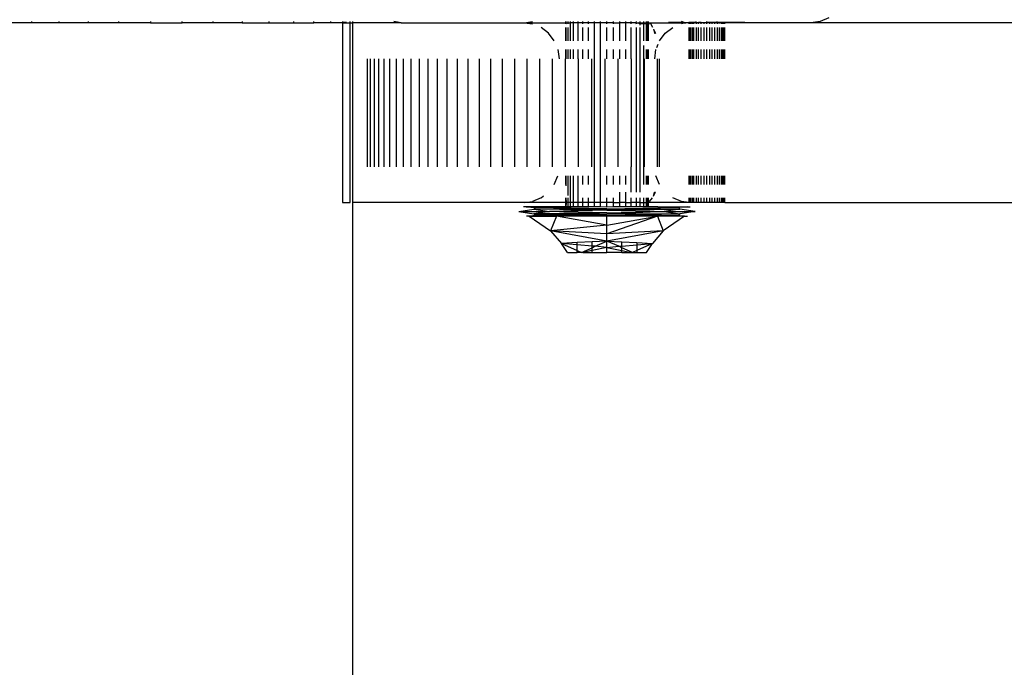
# Model space of a CAD drawing. Units: millimetres. Extents: x 50743 to 58049, y -6508 to 1017.
# Drawn here: x 54333 to 54415, y -3549 to -3495 of the extents above; entities that cross this region are included whole.
import ezdxf

# ---------------------------------------------------------------- set-up
doc = ezdxf.new("R2010")
doc.units = ezdxf.units.MM
doc.layers.add('Strefa bezpieczna', color=8, linetype='Continuous')
doc.dimstyles.get("Standard").update_dxf_attribs({"dimtxt": 180, "dimasz": 200, "dimexe": 0.18, "dimexo": 0.0625, "dimgap": 200, "dimtad": 0, "dimtih": 1, "dimtoh": 1, "dimlfac": 0.001, "dimzin": 0, "dimdsep": 46, "dimtxsty": 'Standard', "dimcen": 0.09, "dimse1": 1, "dimse2": 1, "dimadec": 0, "dimazin": 0, "dimtfac": 1, "dimtdec": 4, "dimtofl": 0, "dimtmove": 0, "dimatfit": 3, "dimfxl": 0, "dimtolj": 1, "dimtzin": 0, "dimarcsym": 0})

# ---------------------------------------------------------------- blocks, each defined once
blk = doc.blocks.new('*D8')
at = {"layer": 'Defpoints', "color": 0, "transparency": 16777216}
for p in [(56188.547, -2031.723), (51936.829, -5008.203), (54344.254, -5008.203)]:
    blk.add_point(p, dxfattribs=at)
at = {"layer": 'Strefa bezpieczna', "color": 0, "lineweight": -2, "transparency": 16777216}
for p, q in [((51936.829, -2231.723), (51936.829, -3229.963)), ((51936.829, -4808.203), (51936.829, -3809.963))]:
    blk.add_line(p, q, dxfattribs=at)
at = {"layer": 'Strefa bezpieczna', "color": 0, "transparency": 16777216}
for points in [[(51903.495, -2231.723), (51970.162, -2231.723), (51936.829, -2031.723)], [(51903.495, -4808.203), (51970.162, -4808.203), (51936.829, -5008.203)]]:
    blk.add_solid(points, dxfattribs=at)
at = {"layer": 'Strefa bezpieczna', "color": 0, "transparency": 16777216, "insert": (51936.829, -3519.963), "char_height": 180, "attachment_point": 5}
blk.add_mtext('\\A1;2.98', dxfattribs=at)
blk = doc.blocks.new('*D10')
at = {"layer": 'Defpoints', "color": 0, "transparency": 16777216}
for p in [(54169.754, 423.502), (56548.547, -2281.723), (54169.754, -4848.203)]:
    blk.add_point(p, dxfattribs=at)
at = {"layer": 'Strefa bezpieczna', "color": 0, "lineweight": -2, "transparency": 16777216}
for p, q in [((54369.754, 423.502), (54889.151, 423.502)), ((56348.547, 423.502), (55829.151, 423.502))]:
    blk.add_line(p, q, dxfattribs=at)
at = {"layer": 'Strefa bezpieczna', "color": 0, "transparency": 16777216}
for points in [[(54369.754, 456.836), (54369.754, 390.169), (54169.754, 423.502)], [(56348.547, 456.836), (56348.547, 390.169), (56548.547, 423.502)]]:
    blk.add_solid(points, dxfattribs=at)
at = {"layer": 'Strefa bezpieczna', "color": 0, "transparency": 16777216, "insert": (55359.151, 423.502), "char_height": 180, "attachment_point": 5}
blk.add_mtext('\\A1;2.38', dxfattribs=at)

msp = doc.modelspace()

# ---------------------------------------------------------------- linework, layer by layer
for p, q in [((54333.718, -3494.987), (54331.708, -3494.987)), ((54333.718, -3494.987), (54333.718, -3494.885)), ((54335.973, -3494.987), (54333.718, -3494.987)), ((54335.973, -3494.885), (54335.973, -3494.987)), ((54338.415, -3494.987), (54335.973, -3494.987)), ((54338.415, -3494.885), (54338.415, -3494.987)), ((54340.986, -3494.987), (54338.415, -3494.987)), ((54340.986, -3494.987), (54340.986, -3494.885)), ((54343.622, -3494.987), (54340.986, -3494.987)), ((54343.622, -3494.885), (54343.622, -3494.987)), ((54343.622, -3494.987), (54346.258, -3494.987)), ((54346.258, -3494.987), (54346.258, -3494.885)), ((54348.829, -3494.987), (54346.258, -3494.987)), ((54348.829, -3494.885), (54348.829, -3494.987)), ((54351.272, -3494.987), (54348.829, -3494.987)), ((54351.272, -3494.885), (54351.272, -3494.987)), ((54351.272, -3494.987), (54353.527, -3494.987)), ((54353.527, -3494.987), (54353.527, -3494.885)), ((54353.527, -3494.987), (54355.537, -3494.987)), ((54355.537, -3494.885), (54355.537, -3494.987)), ((54355.537, -3494.987), (54357.254, -3494.987)), ((54357.254, -3494.987), (54357.254, -3494.885)), ((54358.636, -3494.987), (54357.254, -3494.987)), ((54358.636, -3494.885), (54358.636, -3494.987)), ((54359.648, -3494.987), (54358.636, -3494.987)), ((54359.648, -3494.885), (54359.648, -3494.961)), ((54359.648, -3494.961), (54359.648, -3494.987)), ((54359.957, -3494.961), (54359.648, -3494.961)), ((54359.648, -3494.987), (54360.265, -3494.987)), ((54359.648, -3494.987), (54359.648, -3509.987)), ((54360.265, -3494.987), (54360.265, -3494.885)), ((54360.265, -3509.987), (54360.265, -3494.987)), ((54360.265, -3494.987), (54360.472, -3494.987)), ((54360.472, -3494.885), (54360.472, -3494.987)), ((54360.472, -3494.987), (54360.472, -3509.987)), ((54364.538, -3494.987), (54360.472, -3494.987)), ((54364.538, -3494.987), (54363.913, -3494.885)), ((54364.538, -3494.987), (54374.808, -3494.987)), ((54374.808, -3494.987), (54375.474, -3494.885)), ((54374.808, -3494.987), (54375.474, -3495.09)), ((54374.808, -3494.987), (54378.25, -3494.987)), ((54378.25, -3494.987), (54378.25, -3494.885)), ((54378.25, -3495.09), (54378.25, -3494.987)), ((54378.25, -3494.987), (54378.315, -3494.987)), ((54378.315, -3494.987), (54378.292, -3494.885)), ((54378.292, -3495.09), (54378.315, -3494.987)), ((54378.315, -3494.987), (54378.418, -3494.987)), ((54378.418, -3494.885), (54378.418, -3494.987)), ((54378.418, -3494.987), (54378.418, -3495.09)), ((54378.418, -3494.987), (54378.625, -3494.987)), ((54378.625, -3494.885), (54378.625, -3494.987)), ((54378.625, -3494.987), (54378.625, -3496.487)), ((54378.907, -3494.987), (54378.625, -3494.987)), ((54378.907, -3494.987), (54378.907, -3494.885)), ((54378.907, -3496.487), (54378.907, -3494.987)), ((54379.257, -3494.987), (54378.907, -3494.987)), ((54379.257, -3494.885), (54379.257, -3494.987)), ((54379.257, -3494.987), (54379.257, -3496.487)), ((54379.668, -3494.987), (54379.257, -3494.987)), ((54379.668, -3494.987), (54379.668, -3494.885)), ((54379.668, -3495.09), (54379.668, -3494.987)), ((54380.128, -3494.987), (54379.668, -3494.987)), ((54380.128, -3494.885), (54380.128, -3494.987)), ((54380.128, -3494.987), (54380.128, -3495.09)), ((54380.627, -3494.987), (54380.128, -3494.987)), ((54380.627, -3494.885), (54380.627, -3494.987)), ((54380.627, -3494.987), (54380.627, -3509.987)), ((54381.152, -3494.987), (54380.627, -3494.987)), ((54381.152, -3494.987), (54381.152, -3494.885)), ((54381.152, -3509.987), (54381.152, -3494.987)), ((54381.69, -3494.987), (54381.152, -3494.987)), ((54381.69, -3494.987), (54381.69, -3494.885)), ((54382.228, -3494.987), (54381.69, -3494.987)), ((54381.69, -3495.09), (54381.69, -3494.987)), ((54382.228, -3494.987), (54382.228, -3494.885)), ((54382.228, -3495.09), (54382.228, -3494.987)), ((54382.228, -3494.987), (54382.753, -3494.987)), ((54382.753, -3494.885), (54382.753, -3494.987)), ((54382.753, -3494.987), (54382.753, -3496.487)), ((54383.251, -3494.987), (54382.753, -3494.987)), ((54383.251, -3494.885), (54383.251, -3494.987)), ((54383.251, -3494.987), (54383.251, -3496.487)), ((54383.712, -3494.987), (54383.251, -3494.987)), ((54383.712, -3494.987), (54383.712, -3494.885)), ((54383.712, -3495.09), (54383.712, -3494.987)), ((54384.107, -3494.987), (54383.712, -3494.987)), ((54384.122, -3494.885), (54384.107, -3494.987)), ((54384.107, -3494.987), (54384.122, -3495.09)), ((54384.107, -3494.987), (54384.307, -3494.987)), ((54384.433, -3495.09), (54384.307, -3494.987)), ((54384.307, -3494.987), (54384.473, -3494.987)), ((54384.473, -3495.09), (54384.433, -3495.09)), ((54384.473, -3494.987), (54384.473, -3494.885)), ((54384.473, -3495.09), (54384.473, -3494.987)), ((54384.473, -3494.987), (54384.755, -3494.987)), ((54384.473, -3495.191), (54384.473, -3495.09)), ((54384.755, -3495.09), (54384.473, -3495.09)), ((54384.755, -3494.885), (54384.755, -3494.987)), ((54384.755, -3494.987), (54384.755, -3495.09)), ((54384.755, -3494.987), (54384.965, -3494.987)), ((54384.755, -3495.09), (54384.755, -3496.487)), ((54384.961, -3495.09), (54384.755, -3495.09)), ((54384.961, -3494.885), (54384.965, -3494.987)), ((54384.965, -3494.987), (54384.961, -3495.09)), ((54384.961, -3495.09), (54384.961, -3496.487)), ((54385.087, -3495.09), (54384.961, -3495.09)), ((54384.991, -3494.987), (54384.965, -3494.987)), ((54385.065, -3494.987), (54384.991, -3494.987)), ((54384.991, -3494.987), (54385.087, -3495.032)), ((54385.065, -3494.987), (54385.087, -3494.885)), ((54385.13, -3494.987), (54385.065, -3494.987)), ((54385.087, -3495.032), (54385.065, -3494.987)), ((54385.087, -3495.09), (54385.087, -3495.032)), ((54385.087, -3495.032), (54385.13, -3495.047)), ((54385.087, -3496.487), (54385.087, -3495.09)), ((54385.13, -3495.09), (54385.087, -3495.09)), ((54385.13, -3494.885), (54385.13, -3494.987)), ((54385.13, -3494.987), (54385.13, -3495.047)), ((54385.13, -3494.987), (54388.159, -3494.987)), ((54385.13, -3495.047), (54385.13, -3495.09)), ((54385.13, -3495.047), (54385.245, -3495.09)), ((54385.13, -3495.09), (54385.13, -3496.487)), ((54385.245, -3495.09), (54385.13, -3495.09)), ((54385.528, -3495.389), (54385.36, -3495.09)), ((54388.144, -3494.961), (54386.834, -3494.961)), ((54388.144, -3494.961), (54387.905, -3494.885)), ((54388.27, -3494.987), (54387.905, -3495.09)), ((54388.159, -3494.987), (54388.144, -3494.961)), ((54388.144, -3494.961), (54388.531, -3494.961)), ((54388.159, -3494.987), (54388.27, -3494.987)), ((54388.531, -3494.987), (54388.27, -3494.987)), ((54388.57, -3494.961), (54388.531, -3494.961)), ((54388.531, -3494.961), (54388.531, -3494.987)), ((54388.531, -3494.987), (54388.531, -3495.09)), ((54388.572, -3494.987), (54388.531, -3494.987)), ((54388.676, -3494.961), (54388.57, -3494.961)), ((54388.572, -3494.987), (54388.57, -3494.961)), ((54388.682, -3494.987), (54388.572, -3494.987)), ((54388.586, -3495.09), (54388.572, -3494.987)), ((54388.799, -3494.961), (54388.676, -3494.961)), ((54388.682, -3494.987), (54388.676, -3494.961)), ((54388.676, -3495.09), (54388.682, -3494.987)), ((54388.682, -3494.987), (54388.799, -3494.987)), ((54388.952, -3494.961), (54388.799, -3494.961)), ((54388.799, -3494.961), (54388.799, -3494.987)), ((54388.799, -3494.987), (54388.799, -3495.09)), ((54388.952, -3494.987), (54388.799, -3494.987)), ((54388.952, -3494.987), (54388.952, -3494.961)), ((54389.131, -3494.961), (54388.952, -3494.961)), ((54388.952, -3495.09), (54388.952, -3494.987)), ((54389.131, -3494.987), (54388.952, -3494.987)), ((54389.131, -3494.961), (54389.147, -3494.885)), ((54389.131, -3494.961), (54389.332, -3494.961)), ((54389.131, -3494.961), (54389.131, -3494.987)), ((54389.131, -3494.987), (54389.131, -3495.09)), ((54389.332, -3494.987), (54389.131, -3494.987)), ((54389.332, -3494.987), (54389.332, -3494.961)), ((54389.549, -3494.961), (54389.332, -3494.961)), ((54389.332, -3495.09), (54389.332, -3494.987)), ((54389.549, -3494.987), (54389.332, -3494.987)), ((54389.549, -3494.961), (54389.778, -3494.961)), ((54389.549, -3494.987), (54389.549, -3494.961)), ((54389.549, -3495.09), (54389.549, -3494.987)), ((54389.778, -3494.987), (54389.549, -3494.987)), ((54389.778, -3494.961), (54390.013, -3494.961)), ((54389.778, -3494.961), (54389.778, -3494.987)), ((54389.778, -3494.987), (54389.778, -3495.09)), ((54390.013, -3494.987), (54389.778, -3494.987)), ((54390.013, -3494.961), (54390.013, -3494.885)), ((54390.247, -3494.961), (54390.013, -3494.961)), ((54390.013, -3494.987), (54390.013, -3494.961)), ((54390.013, -3495.09), (54390.013, -3494.987)), ((54390.247, -3494.987), (54390.013, -3494.987)), ((54390.476, -3494.961), (54390.247, -3494.961)), ((54390.247, -3494.961), (54390.247, -3494.987)), ((54390.247, -3494.987), (54390.247, -3495.09)), ((54390.476, -3494.987), (54390.247, -3494.987)), ((54390.476, -3494.987), (54390.476, -3494.961)), ((54390.694, -3494.961), (54390.476, -3494.961)), ((54390.476, -3495.09), (54390.476, -3494.987)), ((54390.694, -3494.987), (54390.476, -3494.987)), ((54390.894, -3494.961), (54390.694, -3494.961)), ((54390.694, -3494.987), (54390.694, -3494.961)), ((54390.694, -3495.09), (54390.694, -3494.987)), ((54390.894, -3494.987), (54390.694, -3494.987)), ((54390.894, -3494.961), (54390.879, -3494.885)), ((54390.894, -3494.961), (54390.894, -3494.987)), ((54391.073, -3494.961), (54390.894, -3494.961)), ((54390.894, -3494.987), (54390.894, -3495.09)), ((54391.061, -3494.987), (54390.894, -3494.987)), ((54391.061, -3494.987), (54391.073, -3494.961)), ((54391.226, -3494.987), (54391.061, -3494.987)), ((54391.073, -3495.09), (54391.061, -3494.987)), ((54391.226, -3494.961), (54391.073, -3494.961)), ((54391.349, -3494.961), (54391.226, -3494.961)), ((54391.226, -3494.961), (54391.226, -3494.987)), ((54391.226, -3494.987), (54391.226, -3495.09)), ((54391.349, -3494.987), (54391.226, -3494.987)), ((54391.456, -3494.961), (54391.349, -3494.961)), ((54391.349, -3494.987), (54391.349, -3494.961)), ((54391.349, -3495.09), (54391.349, -3494.987)), ((54391.452, -3494.987), (54391.349, -3494.987)), ((54391.439, -3495.09), (54391.452, -3494.987)), ((54391.452, -3494.987), (54391.456, -3494.961)), ((54391.513, -3494.987), (54391.452, -3494.987)), ((54391.513, -3494.961), (54391.456, -3494.961)), ((54391.513, -3494.987), (54391.513, -3494.961)), ((54393.191, -3494.961), (54391.513, -3494.961)), ((54391.513, -3495.09), (54391.513, -3494.987)), ((54398.69, -3494.987), (54391.513, -3494.987)), ((54399.466, -3494.885), (54398.69, -3494.987)), ((54418.23, -3494.987), (54398.69, -3494.987)), ((54400.19, -3494.585), (54399.466, -3494.885)), ((54376.819, -3495.866), (54376.198, -3495.389)), ((54377.296, -3496.487), (54376.819, -3495.866)), ((54378.25, -3496.487), (54378.25, -3495.389)), ((54378.292, -3496.487), (54378.292, -3495.389)), ((54378.418, -3495.389), (54378.418, -3496.487)), ((54379.668, -3496.487), (54379.668, -3495.389)), ((54380.128, -3495.389), (54380.128, -3496.487)), ((54381.69, -3496.487), (54381.69, -3495.389)), ((54382.228, -3496.487), (54382.228, -3495.389)), ((54383.703, -3497.987), (54383.712, -3495.389)), ((54384.122, -3495.389), (54384.122, -3509.109)), ((54384.473, -3509.109), (54384.473, -3495.389)), ((54385.568, -3495.521), (54385.73, -3495.866)), ((54385.568, -3495.521), (54385.672, -3495.866)), ((54385.672, -3495.866), (54385.73, -3495.866)), ((54386.084, -3496.487), (54386.561, -3495.866)), ((54386.561, -3495.866), (54387.182, -3495.389)), ((54388.531, -3495.389), (54388.531, -3496.487)), ((54388.586, -3496.487), (54388.586, -3495.389)), ((54388.676, -3496.487), (54388.676, -3495.389)), ((54388.799, -3495.389), (54388.799, -3496.487)), ((54388.952, -3496.487), (54388.952, -3495.389)), ((54389.131, -3495.389), (54389.131, -3496.487)), ((54389.332, -3496.487), (54389.332, -3495.389)), ((54389.549, -3496.487), (54389.549, -3495.389)), ((54389.778, -3495.389), (54389.778, -3496.487)), ((54390.013, -3496.487), (54390.013, -3495.389)), ((54390.247, -3495.389), (54390.247, -3496.487)), ((54390.476, -3496.487), (54390.476, -3495.389)), ((54390.694, -3496.487), (54390.694, -3495.389)), ((54390.894, -3495.389), (54390.894, -3496.487)), ((54391.073, -3496.487), (54391.073, -3495.389)), ((54391.226, -3495.389), (54391.226, -3496.487)), ((54391.349, -3496.487), (54391.349, -3495.389)), ((54391.439, -3496.487), (54391.439, -3495.389)), ((54391.513, -3496.487), (54391.513, -3495.389)), ((54377.595, -3497.211), (54377.698, -3497.987)), ((54378.25, -3497.987), (54378.25, -3497.211)), ((54378.292, -3497.987), (54378.292, -3497.211)), ((54378.418, -3497.211), (54378.418, -3497.987)), ((54378.625, -3497.211), (54378.625, -3497.987)), ((54378.907, -3497.987), (54378.907, -3497.211)), ((54379.257, -3497.211), (54379.257, -3497.987)), ((54379.668, -3497.987), (54379.668, -3497.211)), ((54380.128, -3497.211), (54380.128, -3497.987)), ((54381.69, -3497.987), (54381.69, -3497.211)), ((54382.228, -3497.987), (54382.228, -3497.211)), ((54382.753, -3497.211), (54382.753, -3497.987)), ((54383.251, -3497.211), (54383.251, -3497.987)), ((54384.755, -3496.873), (54384.755, -3508.487)), ((54384.961, -3497.211), (54384.961, -3497.987)), ((54385.087, -3497.987), (54385.087, -3497.211)), ((54385.13, -3497.211), (54385.13, -3497.987)), ((54385.682, -3497.987), (54385.784, -3497.211)), ((54385.95, -3496.811), (54385.839, -3497.078)), ((54388.531, -3497.211), (54388.531, -3497.987)), ((54388.586, -3497.987), (54388.586, -3497.211)), ((54388.676, -3497.987), (54388.676, -3497.211)), ((54388.799, -3497.211), (54388.799, -3497.987)), ((54388.952, -3497.987), (54388.952, -3497.211)), ((54389.131, -3497.211), (54389.131, -3497.987)), ((54389.332, -3497.987), (54389.332, -3497.211)), ((54389.549, -3497.987), (54389.549, -3497.211)), ((54389.778, -3497.211), (54389.778, -3497.987)), ((54390.013, -3497.987), (54390.013, -3497.211)), ((54390.247, -3497.211), (54390.247, -3497.987)), ((54390.476, -3497.987), (54390.476, -3497.211)), ((54390.694, -3497.987), (54390.694, -3497.211)), ((54390.894, -3497.211), (54390.894, -3497.987)), ((54391.073, -3497.987), (54391.073, -3497.211)), ((54391.226, -3497.211), (54391.226, -3497.987)), ((54391.349, -3497.987), (54391.349, -3497.211)), ((54391.439, -3497.987), (54391.439, -3497.211)), ((54391.513, -3497.987), (54391.513, -3497.211)), ((54361.69, -3497.987), (54361.69, -3506.987)), ((54361.951, -3497.987), (54361.951, -3506.987)), ((54362.27, -3497.987), (54362.27, -3506.987)), ((54362.645, -3497.987), (54362.645, -3506.987)), ((54363.077, -3497.987), (54363.077, -3506.987)), ((54363.563, -3497.987), (54363.563, -3506.987)), ((54364.101, -3497.987), (54364.101, -3506.987)), ((54364.691, -3497.987), (54364.691, -3506.987)), ((54365.331, -3497.987), (54365.331, -3506.987)), ((54366.019, -3497.987), (54366.019, -3506.987)), ((54366.752, -3497.987), (54366.752, -3506.987)), ((54367.529, -3497.987), (54367.529, -3506.987)), ((54368.347, -3497.987), (54368.347, -3506.987)), ((54369.203, -3497.987), (54369.203, -3506.987)), ((54370.097, -3497.987), (54370.097, -3506.987)), ((54371.024, -3497.987), (54371.024, -3506.987)), ((54371.981, -3497.987), (54371.981, -3506.987)), ((54372.967, -3497.987), (54372.967, -3506.987)), ((54373.978, -3497.987), (54373.978, -3506.987)), ((54375.012, -3497.987), (54375.012, -3506.987)), ((54376.064, -3497.987), (54376.064, -3506.987)), ((54377.133, -3497.987), (54377.133, -3506.987)), ((54378.214, -3497.987), (54378.214, -3506.987)), ((54379.306, -3497.987), (54379.306, -3506.987)), ((54380.403, -3497.987), (54380.403, -3506.987)), ((54381.504, -3497.987), (54381.504, -3506.987)), ((54382.605, -3497.987), (54382.605, -3506.987)), ((54383.703, -3497.987), (54383.703, -3506.987)), ((54384.794, -3497.987), (54384.794, -3506.987)), ((54385.876, -3497.987), (54385.876, -3506.987)), ((54386.046, -3497.987), (54386.046, -3506.987)), ((54383.712, -3509.109), (54383.703, -3506.987)), ((54377.296, -3508.487), (54377.595, -3507.764)), ((54378.25, -3508.487), (54378.25, -3507.764)), ((54378.292, -3508.587), (54378.292, -3507.764)), ((54378.418, -3507.764), (54378.418, -3509.397)), ((54378.625, -3507.764), (54378.625, -3509.987)), ((54378.907, -3509.987), (54378.907, -3507.764)), ((54379.257, -3507.764), (54379.257, -3509.987)), ((54379.668, -3508.487), (54379.668, -3507.764)), ((54380.128, -3507.764), (54380.128, -3508.487)), ((54381.69, -3508.487), (54381.69, -3507.764)), ((54382.228, -3508.487), (54382.228, -3507.764)), ((54382.753, -3507.764), (54382.753, -3508.487)), ((54383.251, -3507.764), (54383.251, -3508.487)), ((54384.961, -3507.764), (54384.961, -3508.487)), ((54385.087, -3508.487), (54385.087, -3507.764)), ((54385.13, -3507.764), (54385.13, -3508.487)), ((54386.084, -3508.487), (54385.784, -3507.764)), ((54388.531, -3507.764), (54388.531, -3508.487)), ((54388.586, -3508.487), (54388.586, -3507.764)), ((54388.676, -3508.487), (54388.676, -3507.764)), ((54388.799, -3507.764), (54388.799, -3508.487)), ((54388.952, -3508.487), (54388.952, -3507.764)), ((54389.131, -3507.764), (54389.131, -3508.487)), ((54389.332, -3508.487), (54389.332, -3507.764)), ((54389.549, -3508.487), (54389.549, -3507.764)), ((54389.778, -3507.764), (54389.778, -3508.487)), ((54390.013, -3508.487), (54390.013, -3507.764)), ((54390.247, -3507.764), (54390.247, -3508.487)), ((54390.476, -3508.487), (54390.476, -3507.764)), ((54390.694, -3508.487), (54390.694, -3507.764)), ((54390.894, -3507.764), (54390.894, -3508.487)), ((54391.073, -3508.487), (54391.073, -3507.764)), ((54391.226, -3507.764), (54391.226, -3508.487)), ((54391.349, -3508.487), (54391.349, -3507.764)), ((54391.439, -3508.487), (54391.439, -3507.764)), ((54391.513, -3508.487), (54391.513, -3507.764)), ((54374.808, -3509.987), (54375.474, -3509.885)), ((54376.198, -3509.585), (54375.474, -3509.885)), ((54376.198, -3509.585), (54376.41, -3509.422)), ((54378.25, -3509.987), (54378.25, -3509.585)), ((54378.315, -3509.987), (54378.292, -3509.585)), ((54378.418, -3509.585), (54378.418, -3509.987)), ((54379.668, -3509.987), (54379.668, -3509.585)), ((54380.128, -3509.585), (54380.128, -3509.987)), ((54381.69, -3509.987), (54381.69, -3509.585)), ((54382.228, -3509.987), (54382.228, -3509.585)), ((54382.753, -3509.109), (54382.753, -3509.987)), ((54383.251, -3509.109), (54383.251, -3509.987)), ((54383.712, -3509.987), (54383.712, -3509.585)), ((54384.122, -3509.585), (54384.122, -3509.987)), ((54384.473, -3509.987), (54384.473, -3509.585)), ((54384.755, -3509.585), (54384.755, -3509.987)), ((54384.961, -3509.585), (54384.965, -3509.987)), ((54385.065, -3509.987), (54385.087, -3509.585)), ((54385.13, -3509.585), (54385.13, -3509.987)), ((54385.245, -3509.885), (54385.506, -3509.585)), ((54385.568, -3509.454), (54385.672, -3509.109)), ((54385.568, -3509.454), (54385.73, -3509.109)), ((54385.672, -3509.109), (54385.73, -3509.109)), ((54387.905, -3509.885), (54387.182, -3509.585)), ((54388.531, -3509.987), (54387.905, -3509.885)), ((54388.531, -3509.585), (54388.531, -3509.987)), ((54388.572, -3509.987), (54388.586, -3509.585)), ((54388.682, -3509.987), (54388.676, -3509.585)), ((54388.799, -3509.585), (54388.799, -3509.987)), ((54388.952, -3509.987), (54388.952, -3509.585)), ((54389.131, -3509.585), (54389.131, -3509.987)), ((54389.332, -3509.987), (54389.332, -3509.585)), ((54389.549, -3509.987), (54389.549, -3509.585)), ((54389.778, -3509.585), (54389.778, -3509.987)), ((54390.013, -3509.987), (54390.013, -3509.585)), ((54390.247, -3509.585), (54390.247, -3509.987)), ((54390.476, -3509.987), (54390.476, -3509.585)), ((54390.694, -3509.987), (54390.694, -3509.585)), ((54390.894, -3509.585), (54390.894, -3509.987)), ((54391.073, -3509.987), (54391.073, -3509.585)), ((54391.226, -3509.585), (54391.226, -3509.987)), ((54391.349, -3509.987), (54391.349, -3509.585)), ((54391.439, -3509.987), (54391.439, -3509.585)), ((54391.513, -3509.987), (54391.513, -3509.585)), ((54359.648, -3509.987), (54360.265, -3509.987)), ((54360.472, -3509.987), (54360.472, -3809.987)), ((54374.808, -3509.987), (54360.472, -3509.987)), ((54374.335, -3510.728), (54375.605, -3510.543)), ((54374.946, -3510.349), (54374.741, -3510.349)), ((54378.25, -3509.987), (54374.808, -3509.987)), ((54377.431, -3510.349), (54374.946, -3510.349)), ((54374.946, -3510.349), (54375.721, -3510.398)), ((54375.721, -3510.398), (54375.605, -3510.543)), ((54381.69, -3510.505), (54375.605, -3510.543)), ((54375.605, -3510.543), (54376.902, -3510.728)), ((54379.86, -3510.59), (54375.605, -3510.543)), ((54377.431, -3510.349), (54375.721, -3510.398)), ((54381.69, -3510.505), (54375.721, -3510.398)), ((54376.902, -3510.728), (54379.86, -3510.59)), ((54381.69, -3510.611), (54376.902, -3510.728)), ((54378.25, -3510.349), (54377.431, -3510.349)), ((54378.25, -3510.349), (54378.25, -3509.987)), ((54378.25, -3509.987), (54378.315, -3509.987)), ((54378.292, -3510.349), (54378.25, -3510.349)), ((54378.292, -3510.349), (54378.315, -3509.987)), ((54378.418, -3510.349), (54378.292, -3510.349)), ((54378.418, -3509.987), (54378.315, -3509.987)), ((54378.418, -3509.987), (54378.418, -3510.349)), ((54378.625, -3509.987), (54378.418, -3509.987)), ((54378.625, -3510.349), (54378.418, -3510.349)), ((54378.625, -3509.987), (54378.625, -3510.349)), ((54378.907, -3509.987), (54378.625, -3509.987)), ((54378.907, -3510.349), (54378.625, -3510.349)), ((54378.907, -3510.349), (54378.907, -3509.987)), ((54379.257, -3509.987), (54378.907, -3509.987)), ((54379.257, -3510.349), (54378.907, -3510.349)), ((54379.257, -3509.987), (54379.257, -3510.349)), ((54379.668, -3509.987), (54379.257, -3509.987)), ((54379.668, -3510.349), (54379.257, -3510.349)), ((54379.668, -3510.349), (54379.668, -3509.987)), ((54380.128, -3509.987), (54379.668, -3509.987)), ((54380.128, -3510.349), (54379.668, -3510.349)), ((54379.86, -3510.59), (54381.69, -3510.505)), ((54381.69, -3510.611), (54379.86, -3510.59)), ((54380.128, -3509.987), (54380.128, -3510.349)), ((54380.627, -3509.987), (54380.128, -3509.987)), ((54380.627, -3510.349), (54380.128, -3510.349)), ((54380.627, -3509.987), (54380.627, -3510.349)), ((54381.152, -3509.987), (54380.627, -3509.987)), ((54381.152, -3510.349), (54380.627, -3510.349)), ((54381.152, -3510.349), (54381.152, -3509.987)), ((54381.69, -3509.987), (54381.152, -3509.987)), ((54381.69, -3510.368), (54381.152, -3510.349)), ((54381.69, -3510.368), (54381.69, -3509.987)), ((54382.228, -3509.987), (54381.69, -3509.987)), ((54382.228, -3510.349), (54381.69, -3510.368)), ((54381.69, -3510.505), (54387.658, -3510.398)), ((54381.69, -3510.505), (54387.774, -3510.543)), ((54383.52, -3510.59), (54381.69, -3510.505)), ((54381.69, -3510.611), (54383.52, -3510.59)), ((54381.69, -3510.611), (54386.477, -3510.728)), ((54382.228, -3510.349), (54382.228, -3509.987)), ((54382.228, -3509.987), (54382.753, -3509.987)), ((54382.753, -3510.349), (54382.228, -3510.349)), ((54382.753, -3509.987), (54382.753, -3510.349)), ((54383.251, -3509.987), (54382.753, -3509.987)), ((54383.251, -3510.349), (54382.753, -3510.349)), ((54383.251, -3509.987), (54383.251, -3510.349)), ((54383.251, -3509.987), (54383.712, -3509.987)), ((54383.712, -3510.349), (54383.251, -3510.349)), ((54383.52, -3510.59), (54387.774, -3510.543)), ((54383.712, -3510.349), (54383.712, -3509.987)), ((54384.122, -3509.987), (54383.712, -3509.987)), ((54384.122, -3510.349), (54383.712, -3510.349)), ((54384.122, -3509.987), (54384.122, -3510.349)), ((54384.473, -3509.987), (54384.122, -3509.987)), ((54384.473, -3510.349), (54384.122, -3510.349)), ((54384.473, -3510.349), (54384.473, -3509.987)), ((54384.473, -3509.987), (54384.755, -3509.987)), ((54384.755, -3510.349), (54384.473, -3510.349)), ((54384.755, -3509.987), (54384.755, -3510.349)), ((54384.755, -3509.987), (54384.965, -3509.987)), ((54384.961, -3510.349), (54384.755, -3510.349)), ((54384.965, -3509.987), (54384.961, -3510.349)), ((54385.087, -3510.349), (54384.961, -3510.349)), ((54384.965, -3509.987), (54385.065, -3509.987)), ((54385.087, -3510.349), (54385.065, -3509.987)), ((54385.13, -3509.987), (54385.065, -3509.987)), ((54385.13, -3510.349), (54385.087, -3510.349)), ((54385.13, -3509.987), (54385.13, -3510.349)), ((54388.531, -3509.987), (54385.13, -3509.987)), ((54385.949, -3510.349), (54385.13, -3510.349)), ((54385.949, -3510.349), (54387.658, -3510.398)), ((54385.949, -3510.349), (54388.434, -3510.349)), ((54387.774, -3510.543), (54386.477, -3510.728)), ((54388.434, -3510.349), (54387.658, -3510.398)), ((54387.658, -3510.398), (54387.774, -3510.543)), ((54389.044, -3510.728), (54387.774, -3510.543)), ((54388.434, -3510.349), (54388.642, -3510.349)), ((54388.572, -3509.987), (54388.531, -3509.987)), ((54388.682, -3509.987), (54388.572, -3509.987)), ((54388.799, -3509.987), (54388.682, -3509.987)), ((54388.952, -3509.987), (54388.799, -3509.987)), ((54389.131, -3509.987), (54388.952, -3509.987)), ((54389.332, -3509.987), (54389.131, -3509.987)), ((54389.549, -3509.987), (54389.332, -3509.987)), ((54389.778, -3509.987), (54389.549, -3509.987)), ((54390.013, -3509.987), (54389.778, -3509.987)), ((54390.247, -3509.987), (54390.013, -3509.987)), ((54390.476, -3509.987), (54390.247, -3509.987)), ((54390.694, -3509.987), (54390.476, -3509.987)), ((54390.894, -3509.987), (54390.694, -3509.987)), ((54391.073, -3509.987), (54390.894, -3509.987)), ((54391.226, -3509.987), (54391.073, -3509.987)), ((54391.349, -3509.987), (54391.226, -3509.987)), ((54391.439, -3509.987), (54391.349, -3509.987)), ((54391.513, -3509.987), (54391.439, -3509.987)), ((54391.513, -3509.987), (54418.23, -3509.987)), ((54374.335, -3510.728), (54376.902, -3510.728)), ((54374.335, -3510.728), (54375.605, -3510.913)), ((54375.214, -3511.106), (54374.974, -3511.106)), ((54375.214, -3511.106), (54376.987, -3512.347)), ((54375.278, -3511.106), (54375.214, -3511.106)), ((54375.721, -3511.058), (54375.278, -3511.106)), ((54375.278, -3511.106), (54377.48, -3511.106)), ((54376.902, -3510.728), (54375.605, -3510.913)), ((54379.86, -3510.865), (54375.605, -3510.913)), ((54375.605, -3510.913), (54375.721, -3511.058)), ((54381.69, -3511.034), (54375.605, -3510.913)), ((54375.605, -3510.913), (54381.69, -3510.95)), ((54381.69, -3511.034), (54375.721, -3511.058)), ((54381.69, -3511.106), (54375.721, -3511.058)), ((54377.48, -3511.106), (54375.721, -3511.058)), ((54381.69, -3510.845), (54376.902, -3510.728)), ((54377.48, -3511.106), (54376.987, -3512.347)), ((54381.69, -3511.877), (54377.48, -3511.106)), ((54381.69, -3511.106), (54377.48, -3511.106)), ((54381.69, -3510.845), (54379.86, -3510.865)), ((54379.86, -3510.865), (54381.69, -3510.95)), ((54381.69, -3510.845), (54386.477, -3510.728)), ((54381.69, -3510.845), (54383.52, -3510.865)), ((54383.52, -3510.865), (54381.69, -3510.95)), ((54381.69, -3511.034), (54387.774, -3510.913)), ((54387.774, -3510.913), (54381.69, -3510.95)), ((54381.69, -3511.034), (54387.658, -3511.058)), ((54381.69, -3511.106), (54387.658, -3511.058)), ((54381.69, -3511.877), (54381.69, -3511.106)), ((54381.69, -3511.877), (54385.899, -3511.106)), ((54385.899, -3511.106), (54381.69, -3512.576)), ((54385.899, -3511.106), (54381.69, -3511.106)), ((54386.477, -3510.728), (54383.52, -3510.865)), ((54385.899, -3511.106), (54387.658, -3511.058)), ((54385.899, -3511.106), (54386.393, -3512.347)), ((54388.101, -3511.106), (54385.899, -3511.106)), ((54388.165, -3511.106), (54386.393, -3512.347)), ((54386.477, -3510.728), (54389.044, -3510.728)), ((54386.477, -3510.728), (54387.774, -3510.913)), ((54387.774, -3510.913), (54387.658, -3511.058)), ((54387.658, -3511.058), (54388.101, -3511.106)), ((54389.044, -3510.728), (54387.774, -3510.913)), ((54388.165, -3511.106), (54388.101, -3511.106)), ((54388.165, -3511.106), (54388.406, -3511.106)), ((54381.69, -3511.877), (54376.987, -3512.347)), ((54376.987, -3512.347), (54377.889, -3513.381)), ((54381.69, -3513.193), (54376.987, -3512.347)), ((54381.69, -3512.576), (54376.987, -3512.347)), ((54381.69, -3512.576), (54381.69, -3511.877)), ((54386.393, -3512.347), (54381.69, -3513.193)), ((54386.393, -3512.347), (54381.69, -3512.576)), ((54386.393, -3512.347), (54385.491, -3513.381)), ((54381.69, -3513.193), (54381.69, -3512.576)), ((54379.207, -3513.316), (54377.889, -3513.381)), ((54378.392, -3514.133), (54377.889, -3513.381)), ((54377.889, -3513.381), (54379.207, -3513.971)), ((54379.207, -3513.497), (54377.889, -3513.381)), ((54380.448, -3513.254), (54379.207, -3513.316)), ((54379.207, -3513.497), (54379.207, -3513.316)), ((54380.448, -3513.606), (54379.207, -3513.497)), ((54379.207, -3513.971), (54379.207, -3513.497)), ((54379.207, -3513.971), (54379.569, -3514.133)), ((54379.207, -3514.133), (54379.207, -3513.971)), ((54379.569, -3514.133), (54380.448, -3513.743)), ((54380.448, -3513.972), (54379.668, -3514.133)), ((54381.69, -3513.193), (54380.448, -3513.254)), ((54380.448, -3513.606), (54380.448, -3513.254)), ((54380.448, -3513.743), (54380.448, -3513.606)), ((54380.707, -3513.628), (54380.448, -3513.606)), ((54380.448, -3513.743), (54380.707, -3513.628)), ((54381.69, -3513.715), (54380.448, -3513.972)), ((54380.448, -3513.972), (54380.448, -3513.743)), ((54380.448, -3514.133), (54380.448, -3513.972)), ((54380.707, -3513.628), (54381.69, -3513.193)), ((54381.69, -3513.715), (54380.707, -3513.628)), ((54381.69, -3513.715), (54381.69, -3513.193)), ((54381.69, -3513.193), (54382.931, -3513.254)), ((54382.672, -3513.628), (54381.69, -3513.193)), ((54381.69, -3513.715), (54382.672, -3513.628)), ((54381.69, -3514.133), (54381.69, -3513.715)), ((54381.69, -3513.715), (54382.931, -3513.972)), ((54382.672, -3513.628), (54382.931, -3513.606)), ((54382.931, -3513.743), (54382.672, -3513.628)), ((54382.931, -3513.254), (54384.172, -3513.316)), ((54382.931, -3513.606), (54382.931, -3513.254)), ((54382.931, -3513.606), (54384.172, -3513.497)), ((54382.931, -3513.743), (54382.931, -3513.606)), ((54383.811, -3514.133), (54382.931, -3513.743)), ((54382.931, -3513.972), (54382.931, -3513.743)), ((54382.931, -3513.972), (54383.712, -3514.133)), ((54382.931, -3514.133), (54382.931, -3513.972)), ((54384.172, -3513.971), (54383.811, -3514.133)), ((54384.172, -3513.316), (54385.491, -3513.381)), ((54384.172, -3513.316), (54384.172, -3513.497)), ((54385.491, -3513.381), (54384.172, -3513.971)), ((54384.172, -3513.497), (54385.491, -3513.381)), ((54384.172, -3513.497), (54384.172, -3513.971)), ((54384.172, -3513.971), (54384.172, -3514.133)), ((54384.987, -3514.133), (54385.491, -3513.381)), ((54378.392, -3514.133), (54379.207, -3514.133)), ((54379.569, -3514.133), (54379.207, -3514.133)), ((54379.668, -3514.133), (54379.569, -3514.133)), ((54379.668, -3514.133), (54380.448, -3514.133)), ((54380.448, -3514.133), (54381.69, -3514.133)), ((54382.931, -3514.133), (54381.69, -3514.133)), ((54382.931, -3514.133), (54383.712, -3514.133)), ((54383.712, -3514.133), (54383.811, -3514.133)), ((54383.811, -3514.133), (54384.172, -3514.133)), ((54384.172, -3514.133), (54384.987, -3514.133))]:
    msp.add_line(p, q)

# ---------------------------------------------------------------- dimensions: what is measured, and where the dimension line sits
at = {"layer": 'Strefa bezpieczna'}
dim = msp.add_linear_dim(base=(54169.754, 423.502), p1=(56548.547, -2281.723), p2=(54169.754, -4848.203), dimstyle='Standard', dxfattribs=at)
dim.commit()
dim.dimension.update_dxf_attribs({"geometry": '*D10', "text_midpoint": (55359.151, 423.502)})
dim = msp.add_linear_dim(base=(51936.829, -5008.203), p1=(56188.547, -2031.723), p2=(54344.254, -5008.203), angle=90, dimstyle='Standard', dxfattribs=at)
dim.commit()
dim.dimension.update_dxf_attribs({"geometry": '*D8', "text_midpoint": (51936.829, -3519.963)})

doc.saveas('drawing.dxf')
